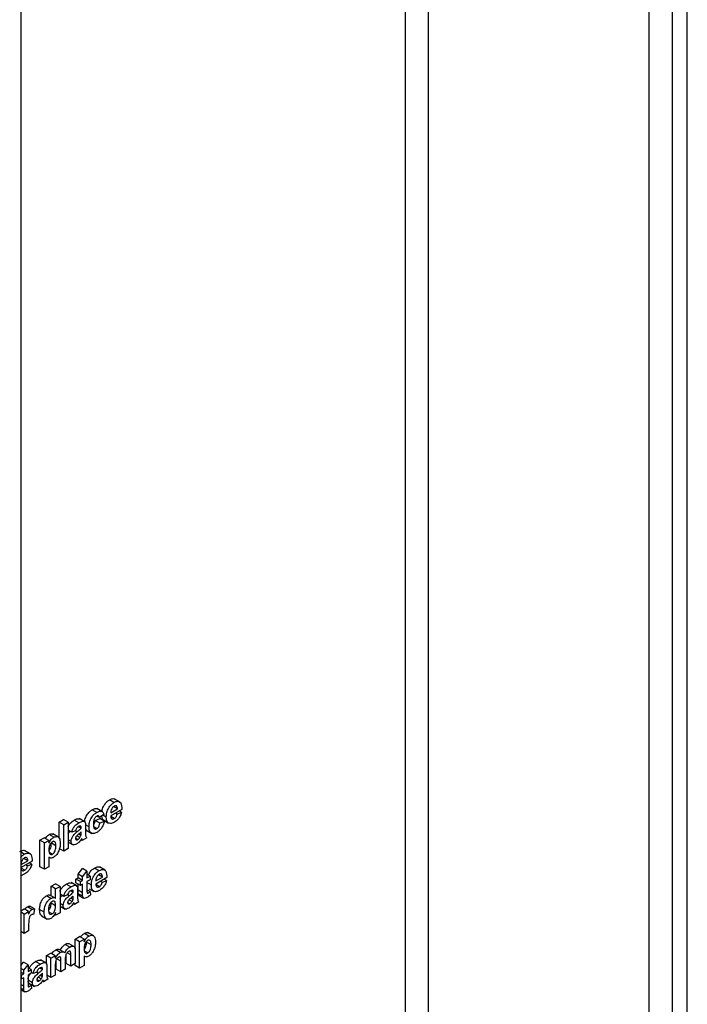
# Model space of a CAD drawing. Units: millimetres. Extents: x 6 to 418, y -29 to 291.
# Drawn here: x 324 to 330, y 78 to 88 of the extents above; entities that cross this region are included whole.
import ezdxf

# ---------------------------------------------------------------- set-up
doc = ezdxf.new("R2010")
doc.units = ezdxf.units.MM

msp = doc.modelspace()

# ---------------------------------------------------------------- linework, layer by layer
at = {"color": 7, "linetype": 'Continuous', "lineweight": 25}
for p, q in [((323.7211, 155.883354), (323.7211, 69.427814)), ((329.908284, 73.758823), (329.908284, 90.421076)), ((329.766863, 90.339435), (329.766863, 73.677183)), ((329.554731, 73.636356), (329.554731, 90.238063)), ((324.58626, 80.24602), (324.543834, 80.270513)), ((324.642626, 80.250215), (324.589593, 80.28083)), ((324.427331, 80.154273), (324.384905, 80.178765)), ((324.48167, 80.159743), (324.428637, 80.190358)), ((324.659648, 80.181608), (324.556302, 80.121947)), ((324.557024, 80.150629), (324.618853, 80.186323)), ((324.618853, 80.186323), (324.582164, 80.207503)), ((324.078733, 80.064826), (324.119527, 80.088377)), ((324.161954, 80.063884), (324.119527, 80.088377)), ((324.316608, 80.066815), (324.263575, 80.097431)), ((324.413249, 80.078927), (324.454043, 80.096197)), ((324.452955, 80.106254), (324.428707, 80.120253)), ((324.49375, 80.136086), (324.452955, 80.106254)), ((324.49647, 80.071704), (324.454043, 80.096197)), ((324.515507, 80.111205), (324.484334, 80.1292)), ((324.53072, 80.058894), (324.488294, 80.083386)), ((324.589957, 80.097409), (324.557182, 80.11633)), ((324.616134, 80.137644), (324.599813, 80.147066)), ((324.616134, 80.137644), (324.656928, 80.154914)), ((324.656928, 80.154914), (324.635168, 80.167476)), ((324.078733, 79.913457), (324.078733, 80.064826)), ((324.121159, 80.040334), (324.078733, 80.064826)), ((324.121159, 80.040334), (324.161954, 80.063884)), ((324.121159, 79.795372), (324.121159, 80.040334)), ((324.161954, 80.063884), (324.161954, 79.818922)), ((324.259436, 80.057349), (324.217009, 80.081841)), ((324.281618, 80.007343), (324.257441, 80.021301)), ((324.281618, 80.011809), (324.261967, 80.023153)), ((324.281618, 80.007343), (324.281618, 80.011809)), ((324.355048, 80.019751), (324.321682, 80.039013)), ((324.322413, 80.025103), (324.322413, 79.970095)), ((324.427884, 80.003846), (324.399436, 80.020268)), ((324.455675, 80.054435), (324.413249, 80.078927)), ((324.455675, 80.054435), (324.49647, 80.071704)), ((324.494575, 80.078587), (324.537001, 80.054095)), ((323.899236, 79.895254), (323.940031, 79.918804)), ((323.982457, 79.894312), (323.940031, 79.918804)), ((324.027799, 79.923628), (323.985372, 79.94812)), ((324.071934, 79.924054), (324.018901, 79.954669)), ((324.194589, 79.969665), (324.161954, 79.988505)), ((324.18915, 79.885116), (324.161954, 79.900816)), ((324.229945, 79.983794), (324.194589, 79.969665)), ((324.251234, 79.901868), (324.230185, 79.91402)), ((324.270994, 79.921225), (324.242286, 79.937798)), ((324.280131, 79.941269), (324.259253, 79.953322)), ((324.292496, 79.894283), (324.279542, 79.901761)), ((324.281618, 79.963916), (324.281618, 79.972797)), ((324.333291, 79.917833), (324.292496, 79.894283)), ((324.328756, 79.989444), (324.381789, 79.958829)), ((323.899236, 79.650292), (323.899236, 79.895254)), ((323.941663, 79.870762), (323.899236, 79.895254)), ((323.941663, 79.870762), (323.982457, 79.894312)), ((323.941663, 79.625799), (323.941663, 79.870762)), ((323.982457, 79.894312), (323.982457, 79.868501)), ((324.047729, 79.843076), (324.005302, 79.867568)), ((324.121159, 79.795372), (324.078733, 79.819864)), ((324.161954, 79.818922), (324.121159, 79.795372)), ((324.161954, 79.878034), (324.207439, 79.851775)), ((323.75405, 79.765596), (323.7211, 79.784617)), ((323.786643, 79.705898), (323.749954, 79.727078)), ((323.810416, 79.76979), (323.757383, 79.800405)), ((323.982457, 79.737825), (323.982457, 79.64935)), ((323.982457, 79.73761), (323.986908, 79.73504)), ((324.016198, 79.766184), (323.986749, 79.783185)), ((323.827438, 79.701183), (323.724091, 79.641523)), ((323.724814, 79.670204), (323.786643, 79.705898)), ((323.757747, 79.616984), (323.724971, 79.635905)), ((323.783924, 79.65722), (323.767603, 79.666641)), ((323.783924, 79.65722), (323.824718, 79.674489)), ((323.824718, 79.674489), (323.802957, 79.687051)), ((323.941663, 79.625799), (323.899236, 79.650292)), ((323.982457, 79.64935), (323.941663, 79.625799)), ((324.25279, 79.581167), (324.293584, 79.632982)), ((324.336011, 79.608489), (324.293584, 79.632982)), ((324.447559, 79.613214), (324.405132, 79.637707)), ((324.503924, 79.617409), (324.450891, 79.648024)), ((324.233752, 79.535631), (324.25279, 79.546621)), ((324.233752, 79.501085), (324.233752, 79.535631)), ((324.276179, 79.511138), (324.233752, 79.535631)), ((324.25279, 79.546621), (324.25279, 79.581167)), ((324.295216, 79.556674), (324.25279, 79.581167)), ((324.295216, 79.522128), (324.25279, 79.546621)), ((324.295216, 79.556674), (324.336011, 79.608489)), ((324.295216, 79.522128), (324.295216, 79.556674)), ((324.336011, 79.608489), (324.336011, 79.545679)), ((324.365927, 79.562949), (324.336011, 79.580219)), ((324.336011, 79.545679), (324.365927, 79.562949)), ((324.365927, 79.562949), (324.365927, 79.528403)), ((324.520946, 79.548802), (324.4176, 79.489141)), ((324.418322, 79.517823), (324.480152, 79.553516)), ((324.480152, 79.553516), (324.443462, 79.574697)), ((324.002583, 79.468131), (324.043377, 79.491681)), ((324.002583, 79.38118), (324.002583, 79.468131)), ((324.045009, 79.443638), (324.002583, 79.468131)), ((324.085804, 79.467189), (324.043377, 79.491681)), ((324.045009, 79.443638), (324.085804, 79.467189)), ((324.045009, 79.356341), (324.045009, 79.443638)), ((324.085804, 79.467189), (324.085804, 79.222226)), ((324.186006, 79.462223), (324.143579, 79.486715)), ((324.243178, 79.47169), (324.190145, 79.502305)), ((324.276179, 79.476592), (324.233752, 79.501085)), ((324.25279, 79.432776), (324.25279, 79.490094)), ((324.276179, 79.511138), (324.295216, 79.522128)), ((324.276179, 79.476592), (324.276179, 79.511138)), ((324.295216, 79.487582), (324.276179, 79.476592)), ((324.295216, 79.408284), (324.295216, 79.487582)), ((324.365927, 79.528403), (324.336011, 79.511133)), ((324.336011, 79.511133), (324.336011, 79.434189)), ((324.376805, 79.478398), (324.336011, 79.501949)), ((324.355873, 79.445781), (324.398299, 79.421289)), ((324.451256, 79.464603), (324.41848, 79.483524)), ((324.477432, 79.504838), (324.461112, 79.51426)), ((324.477432, 79.504838), (324.518227, 79.522107)), ((324.518227, 79.522107), (324.496466, 79.53467)), ((324.001792, 79.355879), (323.959366, 79.380371)), ((324.040659, 79.3592), (323.998232, 79.383692)), ((324.121159, 79.374539), (324.085804, 79.394949)), ((324.156514, 79.388668), (324.121159, 79.374539)), ((324.208188, 79.412218), (324.18401, 79.426175)), ((324.2067, 79.346144), (324.185822, 79.358196)), ((324.208188, 79.416683), (324.188537, 79.428027)), ((324.208188, 79.412218), (324.208188, 79.416683)), ((324.208188, 79.36879), (324.208188, 79.377672)), ((324.248982, 79.429977), (324.248982, 79.374969)), ((324.295216, 79.408284), (324.25279, 79.432776)), ((324.296533, 79.375136), (324.254107, 79.399628)), ((324.262501, 79.382316), (324.304928, 79.357824)), ((324.364567, 79.419073), (324.336011, 79.435558)), ((324.347654, 79.404795), (324.336444, 79.411266)), ((324.364567, 79.419073), (324.368646, 79.388599)), ((323.825611, 79.254171), (323.783184, 79.278664)), ((323.849195, 79.257874), (323.806769, 79.282366)), ((324.045009, 79.286906), (324.002583, 79.311398)), ((324.11572, 79.28999), (324.085804, 79.307261)), ((324.085804, 79.284478), (324.134009, 79.25665)), ((324.177804, 79.306742), (324.156754, 79.318894)), ((324.197564, 79.326099), (324.168855, 79.342672)), ((324.219066, 79.299157), (324.206112, 79.306635)), ((324.259861, 79.322707), (324.219066, 79.299157)), ((323.7211, 79.239683), (323.752376, 79.257738)), ((323.754007, 79.209695), (323.7211, 79.228692)), ((323.794802, 79.233245), (323.752376, 79.257738)), ((323.754007, 79.209695), (323.794802, 79.233245)), ((323.754007, 79.030684), (323.754007, 79.209695)), ((323.794802, 79.233245), (323.794802, 79.208268)), ((323.849195, 79.257874), (323.839676, 79.207577)), ((323.938943, 79.227638), (323.896517, 79.25213)), ((323.913447, 79.193771), (323.96648, 79.163156)), ((324.012671, 79.211413), (323.981608, 79.229345)), ((324.045009, 79.198676), (324.033124, 79.205537)), ((324.045009, 79.198676), (324.045009, 79.224536)), ((324.085804, 79.222226), (324.045009, 79.198676)), ((323.794802, 79.107329), (323.794802, 79.054235)), ((323.754007, 79.030684), (323.7211, 79.049682)), ((323.794802, 79.054235), (323.754007, 79.030684)), ((324.225593, 78.978185), (324.266388, 79.001735)), ((324.308814, 78.977243), (324.266388, 79.001735)), ((324.354156, 79.006559), (324.311729, 79.031051)), ((324.398291, 79.006985), (324.345258, 79.0376)), ((324.176869, 78.904213), (324.134443, 78.928706)), ((324.213698, 78.910207), (324.171271, 78.9347)), ((324.225593, 78.886616), (324.225593, 78.978185)), ((324.26802, 78.953693), (324.225593, 78.978185)), ((324.26802, 78.953693), (324.308814, 78.977243)), ((324.26802, 78.708731), (324.26802, 78.953693)), ((324.308814, 78.977243), (324.308814, 78.951432)), ((324.374086, 78.926007), (324.331659, 78.950499)), ((323.959068, 78.824324), (323.999863, 78.847874)), ((323.959068, 78.744271), (323.959068, 78.824324)), ((324.001495, 78.799831), (323.959068, 78.824324)), ((324.042289, 78.823382), (323.999863, 78.847874)), ((324.001495, 78.799831), (324.042289, 78.823382)), ((324.042289, 78.823382), (324.042289, 78.799386)), ((324.088268, 78.853065), (324.045842, 78.877557)), ((324.121859, 78.857819), (324.079432, 78.882311)), ((324.144004, 78.752074), (324.144004, 78.838988)), ((324.182224, 78.862601), (324.176973, 78.865632)), ((324.18643, 78.727582), (324.18643, 78.830434)), ((324.227225, 78.865025), (324.227225, 78.751132)), ((324.308814, 78.820756), (324.308814, 78.732281)), ((324.308814, 78.820541), (324.313265, 78.817972)), ((324.342555, 78.849116), (324.313106, 78.866116)), ((323.7211, 78.731857), (323.746936, 78.764673)), ((323.789363, 78.740181), (323.746936, 78.764673)), ((323.748568, 78.688366), (323.789363, 78.740181)), ((323.789363, 78.740181), (323.789363, 78.67737)), ((323.900443, 78.744636), (323.858017, 78.769128)), ((323.957616, 78.754103), (323.904583, 78.784718)), ((323.96342, 78.71239), (323.96342, 78.657382)), ((324.001495, 78.62082), (324.001495, 78.799831)), ((324.042289, 78.731815), (324.042289, 78.644371)), ((324.093963, 78.772834), (324.051536, 78.797326)), ((324.051536, 78.698693), (324.051536, 78.786246)), ((324.093963, 78.674201), (324.093963, 78.772834)), ((324.134757, 78.784165), (324.134757, 78.697751)), ((324.18643, 78.727582), (324.144004, 78.752074)), ((324.227225, 78.751132), (324.18643, 78.727582)), ((324.225593, 78.733223), (324.225593, 78.75019)), ((324.26802, 78.708731), (324.225593, 78.733223)), ((324.308814, 78.732281), (324.26802, 78.708731)), ((323.748568, 78.688366), (323.7211, 78.704223)), ((323.748568, 78.65382), (323.7211, 78.669677)), ((323.729531, 78.64283), (323.7211, 78.647697)), ((323.729531, 78.64283), (323.748568, 78.65382)), ((323.729531, 78.608284), (323.729531, 78.64283)), ((323.748568, 78.65382), (323.748568, 78.688366)), ((323.819279, 78.69464), (323.789363, 78.71191)), ((323.789363, 78.67737), (323.819279, 78.69464)), ((323.819279, 78.660094), (323.789363, 78.642824)), ((323.789363, 78.642824), (323.789363, 78.565881)), ((323.819279, 78.69464), (323.819279, 78.660094)), ((323.835597, 78.656952), (323.819279, 78.666372)), ((323.870952, 78.671081), (323.835597, 78.656952)), ((323.912002, 78.608512), (323.883293, 78.625085)), ((323.922625, 78.694631), (323.898448, 78.708588)), ((323.921138, 78.628557), (323.90026, 78.640609)), ((323.922625, 78.699096), (323.902975, 78.71044)), ((323.922625, 78.694631), (323.922625, 78.699096)), ((323.922625, 78.651203), (323.922625, 78.660085)), ((324.001495, 78.62082), (323.963865, 78.642543)), ((324.042289, 78.644371), (324.001495, 78.62082)), ((324.093963, 78.674201), (324.051536, 78.698693)), ((324.134757, 78.697751), (324.093963, 78.674201)), ((323.729531, 78.608284), (323.7211, 78.613151)), ((323.748568, 78.619274), (323.729531, 78.608284)), ((323.748568, 78.539975), (323.748568, 78.619274)), ((323.830157, 78.572404), (323.789363, 78.595954)), ((323.817919, 78.550764), (323.789363, 78.56725)), ((323.801006, 78.536486), (323.789796, 78.542958)), ((323.795414, 78.569678), (323.848447, 78.539063)), ((323.817919, 78.550764), (323.821998, 78.520291)), ((323.892242, 78.589155), (323.871192, 78.601307)), ((323.933504, 78.58157), (323.920549, 78.589049)), ((323.974298, 78.60512), (323.933504, 78.58157)), ((323.749886, 78.506828), (323.7211, 78.523445)), ((323.7211, 78.510979), (323.75828, 78.489515))]:
    msp.add_line(p, q, dxfattribs=at)
at = {"color": 8, "linetype": 'Continuous', "lineweight": 25}
for p, q in [((327.504121, 90.610545), (327.504121, 74.860974)), ((327.291989, 74.860974), (327.291989, 90.488084)), ((324.243373, 79.973488), (324.22733, 79.982749)), ((324.281618, 79.963916), (324.275557, 79.967414)), ((324.169943, 79.378362), (324.1539, 79.387624)), ((324.208188, 79.36879), (324.202127, 79.372289)), ((324.18643, 78.830434), (324.151579, 78.850553)), ((323.88438, 78.660775), (323.868337, 78.670037)), ((323.922625, 78.651203), (323.916565, 78.654702)), ((323.748568, 78.539975), (323.7211, 78.555832))]:
    msp.add_line(p, q, dxfattribs=at)
at = {"color": 7, "linetype": 'Continuous', "lineweight": 25}
for points, knots in [([(324.476248, 80.162873), (324.476636, 80.167589), (324.478142, 80.185914), (324.492569, 80.218416), (324.516948, 80.252176), (324.534868, 80.264398), (324.543834, 80.270513)], [0, 0, 0, 0, 0.11854324, 0.46058869, 0.73012321, 1, 1, 1, 1]), ([(324.543834, 80.270513), (324.552125, 80.274522), (324.568687, 80.282531), (324.586878, 80.283708), (324.593085, 80.277851), (324.594234, 80.276767)], [0, 0, 0, 0, 0.44957423, 0.89808247, 1, 1, 1, 1]), ([(324.315344, 80.067545), (324.315806, 80.073641), (324.317305, 80.093411), (324.332257, 80.127861), (324.357834, 80.160864), (324.375873, 80.172792), (324.384905, 80.178765)], [0, 0, 0, 0, 0.14737443, 0.47801561, 0.73863094, 1, 1, 1, 1]), ([(324.384905, 80.178765), (324.393206, 80.182923), (324.409762, 80.191216), (324.427403, 80.192718), (324.433012, 80.187355), (324.4336, 80.186792)], [0, 0, 0, 0, 0.473734826, 0.944804977, 1, 1, 1, 1]), ([(324.515507, 80.111205), (324.516207, 80.124766), (324.517604, 80.151816), (324.534691, 80.193836), (324.559442, 80.227704), (324.577317, 80.239912), (324.58626, 80.24602)], [0, 0, 0, 0, 0.280671007, 0.559803481, 0.779762085, 1, 1, 1, 1]), ([(324.565693, 80.187775), (324.56273, 80.180533), (324.557422, 80.167561), (324.557146, 80.155817), (324.557024, 80.150629)], [0, 0, 0, 0, 0.55828404, 1, 1, 1, 1]), ([(324.588087, 80.212529), (324.583249, 80.209102), (324.574592, 80.202971), (324.568417, 80.192426), (324.565693, 80.187775)], [0, 0, 0, 0, 0.55887845, 1, 1, 1, 1]), ([(324.58626, 80.24602), (324.594672, 80.250213), (324.611475, 80.258588), (324.634169, 80.257435), (324.657591, 80.237242), (324.6588, 80.204539), (324.659648, 80.181608)], [0, 0, 0, 0, 0.1873745, 0.37430472, 0.56126179, 1, 1, 1, 1]), ([(324.618853, 80.186323), (324.618504, 80.192051), (324.617809, 80.203472), (324.610908, 80.214398), (324.600198, 80.21795), (324.592123, 80.214336), (324.588087, 80.212529)], [0, 0, 0, 0, 0.28098295, 0.56027884, 0.78021873, 1, 1, 1, 1]), ([(324.217009, 80.081841), (324.226811, 80.087607), (324.245679, 80.098707), (324.261164, 80.095289), (324.268605, 80.093646)], [0, 0, 0, 0, 0.51949718, 1, 1, 1, 1]), ([(324.355048, 80.019751), (324.355754, 80.033409), (324.357162, 80.060639), (324.374443, 80.103294), (324.400315, 80.136388), (324.418317, 80.148305), (324.427331, 80.154273)], [0, 0, 0, 0, 0.28070746, 0.55964319, 0.77950366, 1, 1, 1, 1]), ([(324.426991, 80.11953), (324.424289, 80.117771), (324.418886, 80.114254), (324.41136, 80.106003), (324.405229, 80.096237), (324.39649, 80.075233), (324.396131, 80.059041), (324.395843, 80.046099)], [0, 0, 0, 0, 0.1253194, 0.25054433, 0.37579587, 0.50106337, 1, 1, 1, 1]), ([(324.452955, 80.106254), (324.45219, 80.109998), (324.450664, 80.117465), (324.444272, 80.123569), (324.435706, 80.12393), (324.429898, 80.120998), (324.426991, 80.11953)], [0, 0, 0, 0, 0.28056084, 0.55964827, 0.77960021, 1, 1, 1, 1]), ([(324.427331, 80.154273), (324.435764, 80.158633), (324.452582, 80.16733), (324.473986, 80.166504), (324.487373, 80.154101), (324.491623, 80.142096), (324.49375, 80.136086)], [0, 0, 0, 0, 0.28045719, 0.55933686, 0.77938333, 1, 1, 1, 1]), ([(324.488294, 80.083386), (324.48295, 80.090907), (324.475558, 80.10131), (324.474655, 80.117463), (324.474404, 80.121939)], [0, 0, 0, 0, 0.72292408, 1, 1, 1, 1]), ([(324.53072, 80.058894), (324.525633, 80.066642), (324.51653, 80.080506), (324.51582, 80.101808), (324.515507, 80.111205)], [0, 0, 0, 0, 0.55886642, 1, 1, 1, 1]), ([(324.556302, 80.121947), (324.556759, 80.116053), (324.55767, 80.104298), (324.565744, 80.093947), (324.577381, 80.091525), (324.585764, 80.095447), (324.589957, 80.097409)], [0, 0, 0, 0, 0.2807014, 0.55980478, 0.77980492, 1, 1, 1, 1]), ([(324.589957, 80.097409), (324.593421, 80.099734), (324.600339, 80.104378), (324.611095, 80.118957), (324.614223, 80.130557), (324.616134, 80.137644)], [0, 0, 0, 0, 0.28068242, 0.56052497, 1, 1, 1, 1]), ([(324.656928, 80.154914), (324.653676, 80.144349), (324.647179, 80.123247), (324.624284, 80.086837), (324.603018, 80.071978), (324.590042, 80.062912)], [0, 0, 0, 0, 0.28101295, 0.56131383, 1, 1, 1, 1]), ([(324.161954, 80.024672), (324.161983, 80.024762), (324.165272, 80.035053), (324.184148, 80.060632), (324.204534, 80.073789), (324.217009, 80.081841)], [0, 0, 0, 0, 0.00341901, 0.39010783, 1, 1, 1, 1]), ([(324.194589, 79.969665), (324.197237, 79.979976), (324.202516, 80.000536), (324.225688, 80.036207), (324.246624, 80.049322), (324.259436, 80.057349)], [0, 0, 0, 0, 0.28077301, 0.55984419, 1, 1, 1, 1]), ([(324.255356, 80.020448), (324.252118, 80.018406), (324.245664, 80.014337), (324.234977, 80.001482), (324.231854, 79.990505), (324.229945, 79.983794)], [0, 0, 0, 0, 0.28124485, 0.56056282, 1, 1, 1, 1]), ([(324.243373, 79.973488), (324.250642, 79.979344), (324.263618, 79.989798), (324.27612, 80.001984), (324.281618, 80.007343)], [0, 0, 0, 0, 0.56021264, 1, 1, 1, 1]), ([(324.281618, 80.011809), (324.28152, 80.014548), (324.281326, 80.020015), (324.278573, 80.026553), (324.269497, 80.028511), (324.261194, 80.023777), (324.255356, 80.020448)], [0, 0, 0, 0, 0.18753619, 0.37431556, 0.56002439, 1, 1, 1, 1]), ([(324.259436, 80.057349), (324.268937, 80.062623), (324.287823, 80.073107), (324.314011, 80.07427), (324.322388, 80.050875), (324.322404, 80.033737), (324.322413, 80.025103)], [0, 0, 0, 0, 0.28173806, 0.56002829, 0.7783391, 1, 1, 1, 1]), ([(324.335425, 79.988983), (324.331866, 79.98971), (324.325674, 79.990974), (324.323386, 79.997779), (324.322413, 80.000674)], [0, 0, 0, 0, 0.57459401, 1, 1, 1, 1]), ([(324.427034, 79.968809), (324.415568, 79.963498), (324.392675, 79.952895), (324.367814, 79.964547), (324.356452, 79.989574), (324.355517, 80.009683), (324.355048, 80.019751)], [0, 0, 0, 0, 0.27970745, 0.55848524, 0.77893379, 1, 1, 1, 1]), ([(324.395843, 80.046099), (324.396102, 80.032603), (324.396427, 80.015722), (324.404901, 80.00287), (324.411205, 79.99945), (324.419178, 79.999533), (324.42498, 80.002407), (324.427884, 80.003846)], [0, 0, 0, 0, 0.49931303, 0.6245497, 0.74976258, 0.87478382, 1, 1, 1, 1]), ([(324.399666, 80.041722), (324.402311, 80.045654), (324.410258, 80.057467), (324.412052, 80.070339), (324.413249, 80.078927)], [0, 0, 0, 0, 0.33285201, 1, 1, 1, 1]), ([(324.49647, 80.071704), (324.493888, 80.060138), (324.488738, 80.037059), (324.470385, 80.00482), (324.448353, 79.982296), (324.434146, 79.973308), (324.427034, 79.968809)], [0, 0, 0, 0, 0.28024449, 0.55915705, 0.7793261, 1, 1, 1, 1]), ([(324.427884, 80.003846), (324.432152, 80.006825), (324.440667, 80.012771), (324.452104, 80.032395), (324.454318, 80.046062), (324.455675, 80.054435)], [0, 0, 0, 0, 0.28016011, 0.55897803, 1, 1, 1, 1]), ([(324.590042, 80.062912), (324.577066, 80.05649), (324.55391, 80.045031), (324.537802, 80.05466), (324.53072, 80.058894)], [0, 0, 0, 0, 0.56039137, 1, 1, 1, 1]), ([(323.950311, 79.91287), (323.954168, 79.918508), (323.964377, 79.933432), (323.97732, 79.942486), (323.985372, 79.94812)], [0, 0, 0, 0, 0.37779576, 1, 1, 1, 1]), ([(323.982457, 79.868501), (323.985449, 79.874942), (323.991433, 79.887828), (324.006839, 79.908588), (324.019859, 79.91793), (324.027799, 79.923628)], [0, 0, 0, 0, 0.280531641, 0.561229314, 1, 1, 1, 1]), ([(323.985372, 79.94812), (323.996307, 79.953022), (324.011442, 79.959808), (324.02042, 79.951748), (324.022911, 79.949511)], [0, 0, 0, 0, 0.7224956, 1, 1, 1, 1]), ([(324.027799, 79.923628), (324.038199, 79.92754), (324.059055, 79.935385), (324.084751, 79.915067), (324.087093, 79.885239), (324.088523, 79.867018)], [0, 0, 0, 0, 0.27906565, 0.55961136, 1, 1, 1, 1]), ([(324.161954, 79.956255), (324.163564, 79.959534), (324.168067, 79.968701), (324.175391, 79.974383), (324.180094, 79.978033)], [0, 0, 0, 0, 0.35776496, 1, 1, 1, 1]), ([(324.18915, 79.885116), (324.190035, 79.89445), (324.191801, 79.913083), (324.212211, 79.948389), (324.231528, 79.963948), (324.243373, 79.973488)], [0, 0, 0, 0, 0.27966671, 0.55830915, 1, 1, 1, 1]), ([(324.237424, 79.932661), (324.235071, 79.928939), (324.230868, 79.922286), (324.230227, 79.91559), (324.229945, 79.912641)], [0, 0, 0, 0, 0.5596438, 1, 1, 1, 1]), ([(324.229945, 79.912641), (324.230343, 79.909353), (324.231141, 79.90277), (324.237029, 79.898546), (324.244049, 79.898329), (324.248838, 79.900688), (324.251234, 79.901868)], [0, 0, 0, 0, 0.27929413, 0.55914012, 0.7794463, 1, 1, 1, 1]), ([(324.281618, 79.972797), (324.27659, 79.968246), (324.268307, 79.960749), (324.256593, 79.951117), (324.246655, 79.942862), (324.240498, 79.936058), (324.237424, 79.932661)], [0, 0, 0, 0, 0.3401931, 0.56037719, 0.78050826, 1, 1, 1, 1]), ([(324.287185, 79.91217), (324.279467, 79.900115), (324.265678, 79.878579), (324.247772, 79.866216), (324.239888, 79.860772)], [0, 0, 0, 0, 0.55970915, 1, 1, 1, 1]), ([(324.251234, 79.901868), (324.25523, 79.904684), (324.262374, 79.909718), (324.268358, 79.917705), (324.270994, 79.921225)], [0, 0, 0, 0, 0.5593412, 1, 1, 1, 1]), ([(324.270994, 79.921225), (324.273273, 79.924843), (324.277343, 79.931306), (324.279279, 79.938224), (324.280131, 79.941269)], [0, 0, 0, 0, 0.55986687, 1, 1, 1, 1]), ([(324.280131, 79.941269), (324.280673, 79.945625), (324.281642, 79.953407), (324.281625, 79.960703), (324.281618, 79.963916)], [0, 0, 0, 0, 0.55967619, 1, 1, 1, 1]), ([(324.288629, 79.907066), (324.288387, 79.908044), (324.287955, 79.90979), (324.28742, 79.911443), (324.287185, 79.91217)], [0, 0, 0, 0, 0.56004661, 1, 1, 1, 1]), ([(324.292496, 79.894283), (324.291718, 79.896617), (324.290328, 79.900785), (324.289148, 79.905147), (324.288629, 79.907066)], [0, 0, 0, 0, 0.559958261, 1, 1, 1, 1]), ([(324.322413, 79.970095), (324.322502, 79.963264), (324.32265, 79.952017), (324.324139, 79.937115), (324.327888, 79.926533), (324.33149, 79.920734), (324.333291, 79.917833)], [0, 0, 0, 0, 0.34012912, 0.56006931, 0.77996457, 1, 1, 1, 1]), ([(324.015518, 79.881992), (324.012803, 79.88019), (324.007373, 79.876587), (323.997414, 79.86552), (323.984139, 79.840897), (323.98313, 79.821064), (323.982457, 79.807849)], [0, 0, 0, 0, 0.12567916, 0.25129708, 0.50113725, 1, 1, 1, 1]), ([(323.983977, 79.799116), (323.985868, 79.801189), (323.992839, 79.808832), (324.004433, 79.834434), (324.004954, 79.854307), (324.005302, 79.867568)], [0, 0, 0, 0, 0.11018222, 0.40620159, 1, 1, 1, 1]), ([(324.047729, 79.843076), (324.047199, 79.855817), (324.046404, 79.874928), (324.033766, 79.885696), (324.023832, 79.886012), (324.01829, 79.883332), (324.015518, 79.881992)], [0, 0, 0, 0, 0.499374883, 0.748993386, 0.874477472, 1, 1, 1, 1]), ([(324.016198, 79.766184), (324.019001, 79.768055), (324.024609, 79.771797), (324.034645, 79.783776), (324.046977, 79.809646), (324.047428, 79.829696), (324.047729, 79.843076)], [0, 0, 0, 0, 0.125411285, 0.25082939, 0.500059082, 1, 1, 1, 1]), ([(324.088523, 79.867018), (324.087982, 79.854296), (324.086902, 79.828917), (324.073025, 79.789512), (324.051304, 79.755641), (324.034439, 79.743414), (324.026014, 79.737305)], [0, 0, 0, 0, 0.28099688, 0.56054852, 0.78047304, 1, 1, 1, 1]), ([(324.239888, 79.860772), (324.232618, 79.857174), (324.218115, 79.849997), (324.200713, 79.853385), (324.190615, 79.866228), (324.189639, 79.878817), (324.18915, 79.885116)], [0, 0, 0, 0, 0.28048917, 0.55952973, 0.77959729, 1, 1, 1, 1]), ([(323.711624, 79.790088), (323.719914, 79.794097), (323.736477, 79.802107), (323.754668, 79.803283), (323.760875, 79.797426), (323.762024, 79.796342)], [0, 0, 0, 0, 0.449574232, 0.898082465, 1, 1, 1, 1]), ([(323.7211, 79.736057), (323.723321, 79.739194), (323.732788, 79.75257), (323.744832, 79.759948), (323.75405, 79.765596)], [0, 0, 0, 0, 0.23456003, 1, 1, 1, 1]), ([(323.755877, 79.732105), (323.751039, 79.728678), (323.742382, 79.722546), (323.736207, 79.712002), (323.733483, 79.70735)], [0, 0, 0, 0, 0.55887845, 1, 1, 1, 1]), ([(323.75405, 79.765596), (323.762461, 79.769788), (323.779265, 79.778163), (323.801959, 79.77701), (323.82538, 79.756817), (323.82659, 79.724114), (323.827438, 79.701183)], [0, 0, 0, 0, 0.1873745, 0.37430472, 0.56126179, 1, 1, 1, 1]), ([(323.786643, 79.705898), (323.786294, 79.711626), (323.785598, 79.723047), (323.778697, 79.733974), (323.767988, 79.737525), (323.759913, 79.733911), (323.755877, 79.732105)], [0, 0, 0, 0, 0.28098295, 0.56027884, 0.78021873, 1, 1, 1, 1]), ([(323.982457, 79.807849), (323.982976, 79.794347), (323.983755, 79.774097), (323.996981, 79.76254), (324.007406, 79.761977), (324.013267, 79.764782), (324.016198, 79.766184)], [0, 0, 0, 0, 0.49946769, 0.74909005, 0.8745364, 1, 1, 1, 1]), ([(324.026014, 79.737305), (324.021287, 79.734949), (324.011839, 79.73024), (323.996206, 79.729566), (323.987674, 79.734691), (323.982457, 79.737825)], [0, 0, 0, 0, 0.28010419, 0.55985285, 1, 1, 1, 1]), ([(323.724091, 79.641523), (323.724549, 79.635628), (323.72546, 79.623874), (323.733533, 79.613522), (323.745171, 79.6111), (323.753554, 79.615022), (323.757747, 79.616984)], [0, 0, 0, 0, 0.280701395, 0.559804782, 0.779804924, 1, 1, 1, 1]), ([(323.733483, 79.70735), (323.730519, 79.700108), (323.725211, 79.687136), (323.724936, 79.675392), (323.724814, 79.670204)], [0, 0, 0, 0, 0.558284042, 1, 1, 1, 1]), ([(323.757747, 79.616984), (323.761211, 79.619309), (323.768128, 79.623953), (323.778884, 79.638533), (323.782012, 79.650132), (323.783924, 79.65722)], [0, 0, 0, 0, 0.28068242, 0.56052497, 1, 1, 1, 1]), ([(323.824718, 79.674489), (323.821466, 79.663924), (323.814969, 79.642822), (323.792074, 79.606412), (323.770808, 79.591553), (323.757832, 79.582487)], [0, 0, 0, 0, 0.28101295, 0.56131383, 1, 1, 1, 1]), ([(324.350411, 79.571906), (324.35235, 79.577212), (324.358489, 79.594017), (324.378697, 79.619347), (324.396317, 79.631584), (324.405132, 79.637707)], [0, 0, 0, 0, 0.18739071, 0.59343755, 1, 1, 1, 1]), ([(324.405132, 79.637707), (324.413423, 79.641716), (324.429985, 79.649725), (324.448177, 79.650902), (324.454383, 79.645045), (324.455533, 79.643961)], [0, 0, 0, 0, 0.449574232, 0.898082465, 1, 1, 1, 1]), ([(323.757832, 79.582487), (323.744374, 79.574625), (323.729843, 79.566135), (323.719576, 79.570406), (323.718818, 79.570722)], [0, 0, 0, 0, 0.92612876, 1, 1, 1, 1]), ([(324.376805, 79.478398), (324.377506, 79.49196), (324.378902, 79.51901), (324.39599, 79.56103), (324.420741, 79.594897), (324.438615, 79.607106), (324.447559, 79.613214)], [0, 0, 0, 0, 0.28067101, 0.55980348, 0.77976208, 1, 1, 1, 1]), ([(324.426991, 79.554969), (324.424028, 79.547727), (324.41872, 79.534755), (324.418444, 79.523011), (324.418322, 79.517823)], [0, 0, 0, 0, 0.55828404, 1, 1, 1, 1]), ([(324.449386, 79.579723), (324.444547, 79.576296), (324.43589, 79.570165), (324.429715, 79.55962), (324.426991, 79.554969)], [0, 0, 0, 0, 0.55887845, 1, 1, 1, 1]), ([(324.447559, 79.613214), (324.45597, 79.617407), (324.472773, 79.625782), (324.495467, 79.624629), (324.518889, 79.604436), (324.520098, 79.571733), (324.520946, 79.548802)], [0, 0, 0, 0, 0.1873745, 0.37430472, 0.56126179, 1, 1, 1, 1]), ([(324.480152, 79.553516), (324.479803, 79.559244), (324.479107, 79.570666), (324.472206, 79.581592), (324.461496, 79.585143), (324.453422, 79.58153), (324.449386, 79.579723)], [0, 0, 0, 0, 0.28098295, 0.56027884, 0.78021873, 1, 1, 1, 1]), ([(324.085804, 79.42107), (324.086656, 79.423992), (324.090487, 79.437136), (324.110322, 79.465536), (324.130953, 79.478675), (324.143579, 79.486715)], [0, 0, 0, 0, 0.099842822, 0.449117709, 1, 1, 1, 1]), ([(324.121159, 79.374539), (324.123806, 79.384851), (324.129085, 79.405411), (324.152258, 79.441082), (324.173193, 79.454197), (324.186006, 79.462223)], [0, 0, 0, 0, 0.280773008, 0.559844189, 1, 1, 1, 1]), ([(324.143579, 79.486715), (324.153381, 79.492482), (324.172248, 79.503582), (324.187734, 79.500163), (324.195175, 79.498521)], [0, 0, 0, 0, 0.519497176, 1, 1, 1, 1]), ([(324.186006, 79.462223), (324.195507, 79.467497), (324.214392, 79.477981), (324.240581, 79.479144), (324.248958, 79.455749), (324.248974, 79.438611), (324.248982, 79.429977)], [0, 0, 0, 0, 0.28173806, 0.56002829, 0.7783391, 1, 1, 1, 1]), ([(324.392018, 79.426087), (324.386931, 79.433836), (324.377829, 79.4477), (324.377119, 79.469002), (324.376805, 79.478398)], [0, 0, 0, 0, 0.55886642, 1, 1, 1, 1]), ([(324.4176, 79.489141), (324.418057, 79.483247), (324.418969, 79.471492), (324.427042, 79.46114), (324.43868, 79.458719), (324.447062, 79.462641), (324.451256, 79.464603)], [0, 0, 0, 0, 0.2807014, 0.55980478, 0.77980492, 1, 1, 1, 1]), ([(324.451256, 79.464603), (324.454719, 79.466928), (324.461637, 79.471572), (324.472393, 79.486151), (324.475521, 79.497751), (324.477432, 79.504838)], [0, 0, 0, 0, 0.28068242, 0.56052497, 1, 1, 1, 1]), ([(324.518227, 79.522107), (324.514974, 79.511543), (324.508478, 79.490441), (324.485583, 79.454031), (324.464316, 79.439172), (324.451341, 79.430106)], [0, 0, 0, 0, 0.28101295, 0.56131383, 1, 1, 1, 1]), ([(323.896517, 79.25213), (323.897022, 79.264785), (323.898029, 79.290014), (323.911604, 79.329524), (323.934105, 79.362717), (323.950945, 79.374486), (323.959366, 79.380371)], [0, 0, 0, 0, 0.28102288, 0.56026945, 0.7801234, 1, 1, 1, 1]), ([(323.938943, 79.227638), (323.939448, 79.240293), (323.940455, 79.265522), (323.95403, 79.305031), (323.976532, 79.338225), (323.993372, 79.349994), (324.001792, 79.355879)], [0, 0, 0, 0, 0.28102288, 0.56026945, 0.7801234, 1, 1, 1, 1]), ([(323.959366, 79.380371), (323.968839, 79.384438), (323.983632, 79.390789), (323.994025, 79.384901), (323.997763, 79.382784)], [0, 0, 0, 0, 0.64037061, 1, 1, 1, 1]), ([(324.001792, 79.355879), (324.011188, 79.359731), (324.028019, 79.366632), (324.039803, 79.359494), (324.045009, 79.356341)], [0, 0, 0, 0, 0.55825416, 1, 1, 1, 1]), ([(324.085804, 79.35621), (324.088206, 79.361271), (324.093439, 79.372295), (324.102022, 79.379182), (324.106664, 79.382907)], [0, 0, 0, 0, 0.45910265, 1, 1, 1, 1]), ([(324.11572, 79.28999), (324.116604, 79.299324), (324.11837, 79.317957), (324.13878, 79.353263), (324.158098, 79.368822), (324.169943, 79.378362)], [0, 0, 0, 0, 0.27966671, 0.55830915, 1, 1, 1, 1]), ([(324.181926, 79.425322), (324.178688, 79.42328), (324.172234, 79.419211), (324.161546, 79.406357), (324.158424, 79.39538), (324.156514, 79.388668)], [0, 0, 0, 0, 0.28124485, 0.56056282, 1, 1, 1, 1]), ([(324.208188, 79.377672), (324.203159, 79.37312), (324.194877, 79.365623), (324.183163, 79.355991), (324.173225, 79.347736), (324.167068, 79.340933), (324.163993, 79.337536)], [0, 0, 0, 0, 0.3401931, 0.56037719, 0.78050826, 1, 1, 1, 1]), ([(324.169943, 79.378362), (324.177212, 79.384218), (324.190187, 79.394672), (324.202689, 79.406858), (324.208188, 79.412218)], [0, 0, 0, 0, 0.56021264, 1, 1, 1, 1]), ([(324.208188, 79.416683), (324.20809, 79.419422), (324.207896, 79.424889), (324.205143, 79.431427), (324.196066, 79.433386), (324.187764, 79.428651), (324.181926, 79.425322)], [0, 0, 0, 0, 0.18753619, 0.37431556, 0.56002439, 1, 1, 1, 1]), ([(324.2067, 79.346144), (324.207243, 79.350499), (324.208212, 79.358281), (324.208195, 79.365577), (324.208188, 79.36879)], [0, 0, 0, 0, 0.55967619, 1, 1, 1, 1]), ([(324.248982, 79.374969), (324.249072, 79.368138), (324.24922, 79.356891), (324.250709, 79.341989), (324.254457, 79.331407), (324.258059, 79.325608), (324.259861, 79.322707)], [0, 0, 0, 0, 0.34012912, 0.56006931, 0.77996457, 1, 1, 1, 1]), ([(324.254107, 79.399628), (324.253617, 79.405661), (324.252741, 79.416437), (324.252775, 79.427782), (324.25279, 79.432776)], [0, 0, 0, 0, 0.55982066, 1, 1, 1, 1]), ([(324.262918, 79.382922), (324.260846, 79.384411), (324.256061, 79.38785), (324.254814, 79.395367), (324.254107, 79.399628)], [0, 0, 0, 0, 0.43307308, 1, 1, 1, 1]), ([(324.296533, 79.375136), (324.296043, 79.381169), (324.295167, 79.391945), (324.295201, 79.40329), (324.295216, 79.408284)], [0, 0, 0, 0, 0.55982066, 1, 1, 1, 1]), ([(324.335841, 79.363429), (324.330745, 79.360909), (324.320568, 79.355874), (324.307151, 79.355071), (324.298919, 79.362818), (324.297331, 79.37102), (324.296533, 79.375136)], [0, 0, 0, 0, 0.28058519, 0.56042, 0.7794373, 1, 1, 1, 1]), ([(324.368646, 79.388599), (324.362645, 79.383076), (324.351923, 79.373208), (324.340757, 79.366418), (324.335841, 79.363429)], [0, 0, 0, 0, 0.55972894, 1, 1, 1, 1]), ([(324.336011, 79.434189), (324.336082, 79.426965), (324.33617, 79.417936), (324.336464, 79.407033), (324.338837, 79.403433), (324.342899, 79.402545), (324.346068, 79.404044), (324.347654, 79.404795)], [0, 0, 0, 0, 0.5010407, 0.62624779, 0.75108249, 0.87537663, 1, 1, 1, 1]), ([(324.347654, 79.404795), (324.350886, 79.407129), (324.356662, 79.411302), (324.36215, 79.416696), (324.364567, 79.419073)], [0, 0, 0, 0, 0.55950816, 1, 1, 1, 1]), ([(324.451341, 79.430106), (324.438364, 79.423684), (324.415208, 79.412225), (324.3991, 79.421854), (324.392018, 79.426087)], [0, 0, 0, 0, 0.56039137, 1, 1, 1, 1]), ([(323.760972, 79.252775), (323.762572, 79.25601), (323.766082, 79.263106), (323.774044, 79.272495), (323.780137, 79.276607), (323.783184, 79.278664)], [0, 0, 0, 0, 0.29511343, 0.64743253, 1, 1, 1, 1]), ([(323.783184, 79.278664), (323.787983, 79.280793), (323.796566, 79.284602), (323.803646, 79.28305), (323.806769, 79.282366)], [0, 0, 0, 0, 0.55904238, 1, 1, 1, 1]), ([(324.012373, 79.327441), (324.009678, 79.325668), (324.004288, 79.322123), (323.994482, 79.311006), (323.981357, 79.286644), (323.980385, 79.266986), (323.979738, 79.253887)], [0, 0, 0, 0, 0.12565924, 0.25130995, 0.50112555, 1, 1, 1, 1]), ([(323.987566, 79.254136), (323.990774, 79.259722), (324.00179, 79.278903), (324.002254, 79.297919), (324.002583, 79.311398)], [0, 0, 0, 0, 0.29120019, 1, 1, 1, 1]), ([(324.045009, 79.286906), (324.044678, 79.300231), (324.044265, 79.316903), (324.035035, 79.328436), (324.028777, 79.331655), (324.020948, 79.331647), (324.015232, 79.328844), (324.012373, 79.327441)], [0, 0, 0, 0, 0.498931, 0.6242593, 0.74958017, 0.8747392, 1, 1, 1, 1]), ([(324.012671, 79.211413), (324.015417, 79.213262), (324.020912, 79.216962), (324.030733, 79.228668), (324.043456, 79.253679), (324.044388, 79.273619), (324.045009, 79.286906)], [0, 0, 0, 0, 0.125525632, 0.251103249, 0.500950741, 1, 1, 1, 1]), ([(324.166458, 79.265647), (324.159188, 79.262049), (324.144685, 79.254872), (324.127283, 79.258259), (324.117184, 79.271102), (324.116208, 79.283691), (324.11572, 79.28999)], [0, 0, 0, 0, 0.28048917, 0.55952973, 0.77959729, 1, 1, 1, 1]), ([(324.163993, 79.337536), (324.161641, 79.333813), (324.157437, 79.32716), (324.156797, 79.320464), (324.156514, 79.317515)], [0, 0, 0, 0, 0.5596438, 1, 1, 1, 1]), ([(324.156514, 79.317515), (324.156913, 79.314227), (324.15771, 79.307644), (324.163599, 79.303421), (324.170619, 79.303203), (324.175408, 79.305562), (324.177804, 79.306742)], [0, 0, 0, 0, 0.27929413, 0.55914012, 0.7794463, 1, 1, 1, 1]), ([(324.213754, 79.317044), (324.206037, 79.30499), (324.192248, 79.283453), (324.174342, 79.27109), (324.166458, 79.265647)], [0, 0, 0, 0, 0.55970915, 1, 1, 1, 1]), ([(324.177804, 79.306742), (324.1818, 79.309558), (324.188944, 79.314592), (324.194927, 79.322579), (324.197564, 79.326099)], [0, 0, 0, 0, 0.5593412, 1, 1, 1, 1]), ([(324.197564, 79.326099), (324.199843, 79.329717), (324.203913, 79.33618), (324.205848, 79.343099), (324.2067, 79.346144)], [0, 0, 0, 0, 0.55986687, 1, 1, 1, 1]), ([(324.215199, 79.31194), (324.214957, 79.312918), (324.214525, 79.314664), (324.21399, 79.316317), (324.213754, 79.317044)], [0, 0, 0, 0, 0.56004661, 1, 1, 1, 1]), ([(324.219066, 79.299157), (324.218288, 79.301491), (324.216897, 79.305659), (324.215718, 79.310021), (324.215199, 79.31194)], [0, 0, 0, 0, 0.55995826, 1, 1, 1, 1]), ([(323.821149, 79.204487), (323.817597, 79.202021), (323.81051, 79.197098), (323.79975, 79.179099), (323.794603, 79.147441), (323.794722, 79.123396), (323.794802, 79.107329)], [0, 0, 0, 0, 0.12467218, 0.24877402, 0.49806097, 1, 1, 1, 1]), ([(323.794802, 79.208268), (323.7972, 79.214337), (323.801148, 79.224328), (323.808135, 79.238039), (323.816449, 79.248011), (323.822556, 79.252117), (323.825611, 79.254171)], [0, 0, 0, 0, 0.3405137, 0.5605353, 0.78019023, 1, 1, 1, 1]), ([(323.839676, 79.207577), (323.836464, 79.207995), (323.83073, 79.208741), (323.824075, 79.205787), (323.821149, 79.204487)], [0, 0, 0, 0, 0.56029434, 1, 1, 1, 1]), ([(323.825611, 79.254171), (323.830409, 79.256301), (323.838992, 79.26011), (323.846073, 79.258558), (323.849195, 79.257874)], [0, 0, 0, 0, 0.55904238, 1, 1, 1, 1]), ([(323.92002, 79.192735), (323.915151, 79.195468), (323.898358, 79.204892), (323.897281, 79.232516), (323.896517, 79.25213)], [0, 0, 0, 0, 0.28994041, 1, 1, 1, 1]), ([(323.999625, 79.169336), (323.989153, 79.165546), (323.96814, 79.157942), (323.942648, 79.179104), (323.940348, 79.209233), (323.938943, 79.227638)], [0, 0, 0, 0, 0.27881233, 0.55943901, 1, 1, 1, 1]), ([(323.979738, 79.253887), (323.979781, 79.245703), (323.979857, 79.231113), (323.984322, 79.220034), (323.986282, 79.215169)], [0, 0, 0, 0, 0.56094245, 1, 1, 1, 1]), ([(323.986282, 79.215169), (323.989993, 79.211345), (323.996627, 79.204509), (324.007765, 79.209302), (324.012671, 79.211413)], [0, 0, 0, 0, 0.55954259, 1, 1, 1, 1]), ([(324.045009, 79.224536), (324.038171, 79.211558), (324.025938, 79.188337), (324.007679, 79.175152), (323.999625, 79.169336)], [0, 0, 0, 0, 0.55893105, 1, 1, 1, 1]), ([(324.276668, 78.995801), (324.280525, 79.001439), (324.290734, 79.016364), (324.303677, 79.025418), (324.311729, 79.031051)], [0, 0, 0, 0, 0.37779576, 1, 1, 1, 1]), ([(324.308814, 78.951432), (324.311805, 78.957873), (324.31779, 78.970759), (324.333196, 78.991519), (324.346216, 79.000861), (324.354156, 79.006559)], [0, 0, 0, 0, 0.28053164, 0.56122931, 1, 1, 1, 1]), ([(324.311729, 79.031051), (324.322664, 79.035954), (324.337799, 79.042739), (324.346777, 79.034679), (324.349268, 79.032443)], [0, 0, 0, 0, 0.7224956, 1, 1, 1, 1]), ([(324.354156, 79.006559), (324.364556, 79.010471), (324.385412, 79.018317), (324.411108, 78.997998), (324.41345, 78.96817), (324.41488, 78.94995)], [0, 0, 0, 0, 0.279065654, 0.559611359, 1, 1, 1, 1]), ([(324.087529, 78.874487), (324.094914, 78.887202), (324.108104, 78.909915), (324.126393, 78.922963), (324.134443, 78.928706)], [0, 0, 0, 0, 0.55986067, 1, 1, 1, 1]), ([(324.129955, 78.849994), (324.13734, 78.86271), (324.150531, 78.885422), (324.16882, 78.89847), (324.176869, 78.904213)], [0, 0, 0, 0, 0.55986067, 1, 1, 1, 1]), ([(324.134443, 78.928706), (324.139741, 78.931392), (324.150328, 78.936761), (324.163302, 78.938542), (324.169029, 78.935271), (324.170979, 78.934157)], [0, 0, 0, 0, 0.3978291, 0.7949323, 1, 1, 1, 1]), ([(324.176869, 78.904213), (324.1822, 78.906955), (324.192852, 78.912432), (324.206765, 78.913648), (324.217226, 78.909078), (324.221087, 78.902692), (324.223018, 78.899498)], [0, 0, 0, 0, 0.28022403, 0.55993674, 0.77990339, 1, 1, 1, 1]), ([(324.223018, 78.899498), (324.224517, 78.893586), (324.227199, 78.883013), (324.227217, 78.870529), (324.227225, 78.865025)], [0, 0, 0, 0, 0.559183391, 1, 1, 1, 1]), ([(324.341875, 78.964923), (324.33916, 78.963121), (324.33373, 78.959519), (324.323771, 78.948451), (324.310496, 78.923828), (324.309487, 78.903995), (324.308814, 78.89078)], [0, 0, 0, 0, 0.12567916, 0.25129708, 0.50113725, 1, 1, 1, 1]), ([(324.310334, 78.882047), (324.312225, 78.884121), (324.319196, 78.891764), (324.33079, 78.917366), (324.331311, 78.937238), (324.331659, 78.950499)], [0, 0, 0, 0, 0.11018222, 0.40620159, 1, 1, 1, 1]), ([(324.374086, 78.926007), (324.373556, 78.938749), (324.372761, 78.957859), (324.360123, 78.968628), (324.350189, 78.968943), (324.344647, 78.966263), (324.341875, 78.964923)], [0, 0, 0, 0, 0.499374883, 0.748993386, 0.874477472, 1, 1, 1, 1]), ([(324.342555, 78.849116), (324.345358, 78.850986), (324.350966, 78.854728), (324.361002, 78.866708), (324.373334, 78.892577), (324.373785, 78.912627), (324.374086, 78.926007)], [0, 0, 0, 0, 0.12541129, 0.25082939, 0.50005908, 1, 1, 1, 1]), ([(324.41488, 78.94995), (324.414339, 78.937227), (324.413259, 78.911848), (324.399382, 78.872443), (324.377661, 78.838572), (324.360796, 78.826345), (324.352371, 78.820236)], [0, 0, 0, 0, 0.28099688, 0.56054852, 0.78047304, 1, 1, 1, 1]), ([(324.011386, 78.841222), (324.015068, 78.847408), (324.024518, 78.863284), (324.03776, 78.872148), (324.045842, 78.877557)], [0, 0, 0, 0, 0.38966743, 1, 1, 1, 1]), ([(324.072928, 78.809663), (324.070056, 78.807759), (324.064313, 78.803951), (324.05643, 78.794981), (324.050013, 78.784496), (324.041812, 78.762011), (324.042077, 78.745232), (324.042289, 78.731815)], [0, 0, 0, 0, 0.12520165, 0.25031518, 0.37535829, 0.50053022, 1, 1, 1, 1]), ([(324.042289, 78.799386), (324.049456, 78.812014), (324.062258, 78.834574), (324.080318, 78.847413), (324.088268, 78.853065)], [0, 0, 0, 0, 0.559744034, 1, 1, 1, 1]), ([(324.045842, 78.877557), (324.050507, 78.879884), (324.059831, 78.884534), (324.071971, 78.88652), (324.076693, 78.882332), (324.078475, 78.880752)], [0, 0, 0, 0, 0.38407479, 0.76758488, 1, 1, 1, 1]), ([(324.093963, 78.772834), (324.094255, 78.783581), (324.09462, 78.79701), (324.090429, 78.809662), (324.086119, 78.813523), (324.079735, 78.813219), (324.0752, 78.81085), (324.072928, 78.809663)], [0, 0, 0, 0, 0.50067141, 0.62562872, 0.75026825, 0.87488081, 1, 1, 1, 1]), ([(324.088268, 78.853065), (324.092969, 78.855461), (324.102362, 78.860248), (324.118333, 78.86174), (324.125553, 78.854444), (324.129955, 78.849994)], [0, 0, 0, 0, 0.281006081, 0.561598996, 1, 1, 1, 1]), ([(324.164928, 78.862774), (324.162055, 78.860803), (324.156309, 78.856858), (324.148592, 78.847552), (324.142377, 78.836943), (324.134505, 78.814445), (324.134645, 78.797619), (324.134757, 78.784165)], [0, 0, 0, 0, 0.125070507, 0.250196975, 0.375200941, 0.500411798, 1, 1, 1, 1]), ([(324.182224, 78.862601), (324.181084, 78.863702), (324.178804, 78.865904), (324.172816, 78.866559), (324.167918, 78.864209), (324.164928, 78.862774)], [0, 0, 0, 0, 0.28031153, 0.56066088, 1, 1, 1, 1]), ([(324.18643, 78.830434), (324.186495, 78.837097), (324.18661, 78.848965), (324.183561, 78.858444), (324.182224, 78.862601)], [0, 0, 0, 0, 0.561443208, 1, 1, 1, 1]), ([(324.308814, 78.89078), (324.309333, 78.877278), (324.310112, 78.857028), (324.323338, 78.845471), (324.333763, 78.844908), (324.339624, 78.847713), (324.342555, 78.849116)], [0, 0, 0, 0, 0.49946769, 0.74909005, 0.8745364, 1, 1, 1, 1]), ([(324.352371, 78.820236), (324.347644, 78.81788), (324.338196, 78.813171), (324.322563, 78.812497), (324.314031, 78.817622), (324.308814, 78.820756)], [0, 0, 0, 0, 0.28010419, 0.55985285, 1, 1, 1, 1]), ([(323.800823, 78.705295), (323.801509, 78.707611), (323.805224, 78.720145), (323.824828, 78.747944), (323.845417, 78.761086), (323.858017, 78.769128)], [0, 0, 0, 0, 0.08083397, 0.43748459, 1, 1, 1, 1]), ([(323.835597, 78.656952), (323.838244, 78.667264), (323.843523, 78.687824), (323.866695, 78.723495), (323.887631, 78.73661), (323.900443, 78.744636)], [0, 0, 0, 0, 0.28077301, 0.55984419, 1, 1, 1, 1]), ([(323.858017, 78.769128), (323.867818, 78.774895), (323.886686, 78.785995), (323.902172, 78.782576), (323.909613, 78.780934)], [0, 0, 0, 0, 0.51949718, 1, 1, 1, 1]), ([(323.922625, 78.699096), (323.922528, 78.701835), (323.922333, 78.707302), (323.91958, 78.71384), (323.910504, 78.715799), (323.902202, 78.711064), (323.896364, 78.707735)], [0, 0, 0, 0, 0.18753619, 0.37431556, 0.56002439, 1, 1, 1, 1]), ([(323.900443, 78.744636), (323.909944, 78.74991), (323.92883, 78.760394), (323.955019, 78.761557), (323.963395, 78.738162), (323.963412, 78.721024), (323.96342, 78.71239)], [0, 0, 0, 0, 0.28173806, 0.56002829, 0.7783391, 1, 1, 1, 1]), ([(323.789363, 78.605995), (323.790106, 78.612228), (323.791942, 78.627617), (323.80164, 78.646894), (323.809447, 78.654186), (323.8101, 78.654796)], [0, 0, 0, 0, 0.38413215, 0.94850205, 1, 1, 1, 1]), ([(323.830157, 78.572404), (323.831042, 78.581737), (323.832808, 78.60037), (323.853218, 78.635676), (323.872535, 78.651235), (323.88438, 78.660775)], [0, 0, 0, 0, 0.27966671, 0.55830915, 1, 1, 1, 1]), ([(323.896364, 78.707735), (323.893125, 78.705694), (323.886671, 78.701625), (323.875984, 78.68877), (323.872861, 78.677793), (323.870952, 78.671081)], [0, 0, 0, 0, 0.28124485, 0.56056282, 1, 1, 1, 1]), ([(323.922625, 78.660085), (323.917597, 78.655533), (323.909315, 78.648036), (323.8976, 78.638404), (323.887663, 78.630149), (323.881505, 78.623346), (323.878431, 78.619949)], [0, 0, 0, 0, 0.3401931, 0.56037719, 0.78050826, 1, 1, 1, 1]), ([(323.88438, 78.660775), (323.891649, 78.666631), (323.904625, 78.677085), (323.917127, 78.689271), (323.922625, 78.694631)], [0, 0, 0, 0, 0.56021264, 1, 1, 1, 1]), ([(323.912002, 78.608512), (323.91428, 78.61213), (323.918351, 78.618593), (323.920286, 78.625512), (323.921138, 78.628557)], [0, 0, 0, 0, 0.559866869, 1, 1, 1, 1]), ([(323.921138, 78.628557), (323.92168, 78.632912), (323.922649, 78.640695), (323.922633, 78.64799), (323.922625, 78.651203)], [0, 0, 0, 0, 0.55967619, 1, 1, 1, 1]), ([(323.96342, 78.657382), (323.96351, 78.650551), (323.963658, 78.639304), (323.965146, 78.624402), (323.968895, 78.61382), (323.972497, 78.608021), (323.974298, 78.60512)], [0, 0, 0, 0, 0.34012912, 0.56006931, 0.77996457, 1, 1, 1, 1]), ([(323.749886, 78.506828), (323.749395, 78.51286), (323.748519, 78.523637), (323.748553, 78.534982), (323.748568, 78.539975)], [0, 0, 0, 0, 0.55982066, 1, 1, 1, 1]), ([(323.800972, 78.567208), (323.800397, 78.567297), (323.795049, 78.568121), (323.790661, 78.575498), (323.789656, 78.583983), (323.789363, 78.586456)], [0, 0, 0, 0, 0.07870718, 0.73151914, 1, 1, 1, 1]), ([(323.789363, 78.565881), (323.789434, 78.558657), (323.789522, 78.549627), (323.789816, 78.538724), (323.792189, 78.535125), (323.796251, 78.534236), (323.79942, 78.535736), (323.801006, 78.536486)], [0, 0, 0, 0, 0.5010407, 0.62624779, 0.75108249, 0.87537663, 1, 1, 1, 1]), ([(323.801006, 78.536486), (323.804238, 78.538821), (323.810014, 78.542993), (323.815502, 78.548388), (323.817919, 78.550764)], [0, 0, 0, 0, 0.55950816, 1, 1, 1, 1]), ([(323.880896, 78.54806), (323.873625, 78.544462), (323.859122, 78.537285), (323.841721, 78.540672), (323.831622, 78.553515), (323.830646, 78.566104), (323.830157, 78.572404)], [0, 0, 0, 0, 0.28048917, 0.55952973, 0.77959729, 1, 1, 1, 1]), ([(323.878431, 78.619949), (323.876079, 78.616226), (323.871875, 78.609574), (323.871234, 78.602877), (323.870952, 78.599929)], [0, 0, 0, 0, 0.5596438, 1, 1, 1, 1]), ([(323.870952, 78.599929), (323.87135, 78.59664), (323.872148, 78.590057), (323.878037, 78.585834), (323.885057, 78.585616), (323.889846, 78.587975), (323.892242, 78.589155)], [0, 0, 0, 0, 0.27929413, 0.55914012, 0.7794463, 1, 1, 1, 1]), ([(323.928192, 78.599457), (323.920474, 78.587403), (323.906685, 78.565866), (323.88878, 78.553503), (323.880896, 78.54806)], [0, 0, 0, 0, 0.55970915, 1, 1, 1, 1]), ([(323.892242, 78.589155), (323.896238, 78.591971), (323.903381, 78.597005), (323.909365, 78.604992), (323.912002, 78.608512)], [0, 0, 0, 0, 0.5593412, 1, 1, 1, 1]), ([(323.929637, 78.594353), (323.929395, 78.595331), (323.928963, 78.597077), (323.928427, 78.59873), (323.928192, 78.599457)], [0, 0, 0, 0, 0.56004661, 1, 1, 1, 1]), ([(323.933504, 78.58157), (323.932725, 78.583904), (323.931335, 78.588072), (323.930156, 78.592434), (323.929637, 78.594353)], [0, 0, 0, 0, 0.55995826, 1, 1, 1, 1]), ([(323.789193, 78.495121), (323.784097, 78.4926), (323.77392, 78.487566), (323.760503, 78.486763), (323.752272, 78.494509), (323.750683, 78.502712), (323.749886, 78.506828)], [0, 0, 0, 0, 0.28058519, 0.56042, 0.7794373, 1, 1, 1, 1]), ([(323.821998, 78.520291), (323.815997, 78.514768), (323.805275, 78.5049), (323.794109, 78.49811), (323.789193, 78.495121)], [0, 0, 0, 0, 0.55972894, 1, 1, 1, 1])]:
    msp.add_open_spline(points, degree=3, knots=knots, dxfattribs=at)

doc.saveas('drawing.dxf')
